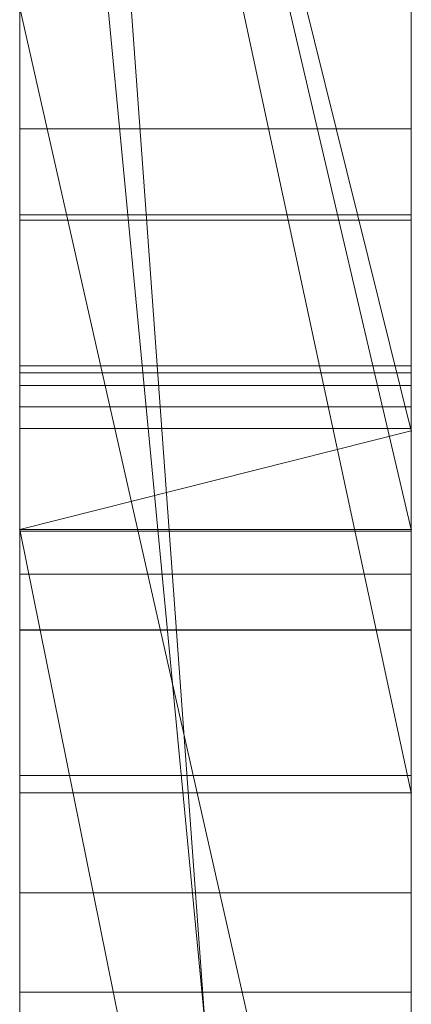
# Model space of a CAD drawing. Extents: x -1043 to 2383, y -808 to 1691.
# Drawn here: x 134 to 135, y 448 to 451 of the extents above; entities that cross this region are included whole.
import ezdxf

# ---------------------------------------------------------------- set-up
doc = ezdxf.new("R2010")
doc.units = 0
doc.header["$MEASUREMENT"] = 0
doc.linetypes.add('solid', pattern=[0])
for name, color, linetype in [('18', 84, 'CONTINUOUS'), ('4', 7, 'CONTINUOUS'), ('5', 7, 'CONTINUOUS')]:
    doc.layers.add(name, color=color, linetype=linetype)

# ---------------------------------------------------------------- blocks, each defined once
blk = doc.blocks.new('0603s')
at = {"layer": '18', "color": 84, "linetype": 'solid', "lineweight": 0, "extrusion": (3.06152e-16, 1, 3.37424e-32)}
for p, q in [((78312.965, -15598.703, -3496.89), (78312.965, -15853.336, -3496.89)), ((78312.965, -15853.336, -3209.734), (78312.965, -15598.703, -3209.734)), ((78312.965, -15598.703, -3496.89), (78312.965, -15853.336, -3496.89)), ((78312.965, -15853.336, -3209.734), (78312.965, -15598.703, -3209.734)), ((78312.965, -15598.703, -1003.591), (78312.965, -15853.336, -1003.591)), ((78312.965, -15598.703, -901.426), (78312.965, -15853.336, -883.26)), ((78312.965, -15598.703, -806.092), (78312.965, -15853.336, -806.092)), ((78312.965, -15598.703, -694.86), (78312.965, -15853.336, -694.86)), ((78312.965, -15853.336, -883.261), (78312.965, -15598.703, -901.426)), ((78312.965, -15598.703, -1003.591), (78312.965, -15853.336, -1003.591)), ((78312.965, -15853.336, -694.86), (78312.965, -15598.703, -694.86)), ((78312.965, -15598.703, -501.187), (78312.965, -15853.336, -501.187)), ((78312.965, -15598.703, -1496.89), (78312.965, -15853.336, -1496.89)), ((78312.965, -15853.336, -1209.734), (78312.965, -15598.703, -1209.734)), ((78312.965, -15598.703, -1496.89), (78312.965, -15853.336, -1496.89)), ((78312.965, -15853.336, -1209.734), (78312.965, -15598.703, -1209.734)), ((78322.965, -15853.336, -3209.734), (78322.965, -15598.703, -3209.734)), ((78322.965, -15853.336, -694.86), (78322.965, -15598.703, -694.86)), ((78322.965, -15853.336, -1209.734), (78322.965, -15598.703, -1209.734)), ((78312.965, -15599.744, -4325.387), (78312.965, -15782.311, -4282.944)), ((78312.965, -15599.744, -4325.387), (78312.965, -15782.311, -4282.944)), ((78312.965, -15599.744, -3997.98), (78312.965, -15854.398, -3997.98)), ((78312.965, -15853.336, -883.261), (78312.965, -15619.98, -883.261)), ((78322.965, -15634.083, -1058.067), (78322.965, -15898.723, -1058.067)), ((78322.965, -15634.083, -557.932), (78322.965, -15898.723, -557.932)), ((78322.965, -15640.792, -3559.313), (78322.965, -15898.723, -3559.313)), ((78322.965, -15640.792, -1559.313), (78322.965, -15898.723, -1559.313)), ((78322.965, -15644.157, -4057.913), (78322.965, -15899.785, -4057.913)), ((78312.965, -15659.456, -3377.035), (78312.965, -15783.174, -3377.035)), ((78312.965, -15783.174, -3329.589), (78312.965, -15659.456, -3329.589)), ((78312.965, -15659.456, -3329.589), (78312.965, -15783.174, -3329.589)), ((78312.965, -15659.456, -3377.035), (78312.965, -15783.174, -3377.035)), ((78312.965, -15659.456, -1377.035), (78312.965, -15783.174, -1377.035)), ((78312.965, -15783.174, -1329.589), (78312.965, -15659.456, -1329.589)), ((78312.965, -15659.456, -1329.589), (78312.965, -15783.174, -1329.589)), ((78312.965, -15659.456, -1377.035), (78312.965, -15783.174, -1377.035)), ((78322.965, -15659.456, -3377.035), (78322.965, -15783.174, -3377.035)), ((78322.965, -15659.456, -3377.035), (78322.965, -15783.174, -3377.035)), ((78322.965, -15659.456, -1377.035), (78322.965, -15783.174, -1377.035)), ((78322.965, -15659.456, -1377.035), (78322.965, -15783.174, -1377.035)), ((78312.965, -15854.398, -4906.833), (78312.965, -15665.721, -4906.833)), ((78312.965, -15854.398, -4789.469), (78312.965, -15665.721, -4789.469)), ((78312.965, -15665.721, -4906.833), (78312.965, -15854.398, -4906.833)), ((78312.965, -15854.398, -4789.469), (78312.965, -15665.721, -4789.469)), ((78312.965, -15854.398, -1906.833), (78312.965, -15665.721, -1906.833)), ((78312.965, -15854.398, -1789.469), (78312.965, -15665.721, -1789.469)), ((78312.965, -15665.721, -1906.833), (78312.965, -15854.398, -1906.833)), ((78312.965, -15854.398, -1789.469), (78312.965, -15665.721, -1789.469)), ((78312.967, -15798.145, -7417.173), (78312.967, -15668.452, -7435.034)), ((78312.967, -15798.145, -6917.173), (78312.967, -15668.452, -6935.034)), ((78312.967, -15798.145, -6417.173), (78312.967, -15668.452, -6435.034)), ((78322.966, -15798.145, -6417.173), (78322.966, -15668.452, -6435.034)), ((78322.966, -15798.145, -6917.173), (78322.966, -15668.452, -6935.034)), ((78322.966, -15798.145, -7417.173), (78322.966, -15668.452, -7435.034)), ((78312.967, -15669.282, -7321.679), (78312.967, -15798.145, -7339.125)), ((78312.967, -15669.282, -6821.679), (78312.967, -15798.145, -6839.125)), ((78312.967, -15669.282, -6321.679), (78312.967, -15798.145, -6339.125)), ((78322.966, -15669.282, -6321.679), (78322.966, -15798.145, -6339.125)), ((78322.966, -15669.282, -6821.679), (78322.966, -15798.145, -6839.125)), ((78322.966, -15669.282, -7321.679), (78322.966, -15798.145, -7339.125)), ((78312.967, -15798.145, -7339.125), (78312.967, -15671.104, -7365.667)), ((78312.967, -15798.145, -6839.125), (78312.967, -15671.104, -6865.667)), ((78312.967, -15798.145, -6339.125), (78312.967, -15671.104, -6365.667)), ((78322.966, -15798.145, -6339.125), (78322.966, -15671.104, -6365.667)), ((78322.966, -15798.145, -6839.125), (78322.966, -15671.104, -6865.667)), ((78322.966, -15798.145, -7339.125), (78322.966, -15671.104, -7365.667)), ((78312.967, -15831.029, -7325.75), (78312.967, -15671.208, -7302.032)), ((78312.967, -15831.029, -6825.75), (78312.967, -15671.208, -6802.032)), ((78312.967, -15831.029, -6325.75), (78312.967, -15671.208, -6302.032)), ((78312.967, -15671.311, -7390.423), (78312.967, -15798.145, -7417.173)), ((78312.967, -15671.311, -6890.423), (78312.967, -15798.145, -6917.173)), ((78312.967, -15671.311, -6390.423), (78312.967, -15798.145, -6417.173)), ((78322.966, -15831.029, -6325.75), (78322.966, -15671.208, -6302.032)), ((78322.966, -15831.029, -6825.75), (78322.966, -15671.208, -6802.032)), ((78322.966, -15831.029, -7325.75), (78322.966, -15671.208, -7302.032)), ((78322.966, -15671.311, -6390.423), (78322.966, -15798.145, -6417.173)), ((78322.966, -15671.311, -6890.423), (78322.966, -15798.145, -6917.173)), ((78322.966, -15671.311, -7390.423), (78322.966, -15798.145, -7417.173)), ((78312.967, -15672.246, -7454.266), (78312.967, -15831.444, -7430.548)), ((78312.967, -15672.246, -6954.266), (78312.967, -15831.444, -6930.548)), ((78312.967, -15672.246, -6454.266), (78312.967, -15831.444, -6430.548)), ((78322.966, -15672.246, -6454.266), (78322.966, -15831.444, -6430.548)), ((78322.966, -15672.246, -6954.266), (78322.966, -15831.444, -6930.548)), ((78322.966, -15672.246, -7454.266), (78322.966, -15831.444, -7430.548)), ((78312.967, -15675.451, 1552.033), (78312.967, -15830.891, 1552.033)), ((78322.966, -15675.451, 1552.033), (78322.966, -15830.891, 1552.033)), ((78322.965, -15693.042, -2555.61), (78322.965, -15783.794, -2555.61)), ((78322.965, -15693.042, -5555.61), (78322.965, -15783.794, -5555.61)), ((78312.967, -15828.896, 1572.303), (78312.967, -15696.067, 1572.303)), ((78322.966, -15828.896, 1572.303), (78322.966, -15696.067, 1572.303)), ((78312.967, -15696.482, 1609.465), (78312.967, -15830.683, 1609.465)), ((78322.966, -15696.482, 1609.465), (78322.966, -15830.683, 1609.465)), ((78312.967, -15831.133, 1629.735), (78312.967, -15696.69, 1629.735)), ((78322.966, -15831.133, 1629.735), (78322.966, -15696.69, 1629.735)), ((78312.967, -15828.308, 1690.546), (78312.967, -15696.897, 1690.546)), ((78322.966, -15828.308, 1690.546), (78322.966, -15696.897, 1690.546)), ((78312.965, -15698.09, -2205.045), (78312.965, -15803.986, -2205.045)), ((78312.965, -15803.986, -2205.045), (78312.965, -15698.09, -2205.045)), ((78312.965, -15698.09, -5205.045), (78312.965, -15803.986, -5205.045)), ((78312.965, -15803.986, -5205.045), (78312.965, -15698.09, -5205.045)), ((78322.965, -15803.986, -2205.045), (78322.965, -15698.09, -2205.045)), ((78322.965, -15803.986, -5205.045), (78322.965, -15698.09, -5205.045)), ((78312.967, -15698.719, 1670.276), (78312.967, -15828.689, 1670.276)), ((78322.966, -15698.719, 1670.276), (78322.966, -15828.689, 1670.276)), ((78312.967, -15700.172, -7377.463), (78312.967, -15831.098, -7351.877)), ((78312.967, -15831.514, -7404.421), (78312.967, -15700.172, -7377.463)), ((78312.967, -15700.172, -6877.463), (78312.967, -15831.098, -6851.877)), ((78312.967, -15831.514, -6904.421), (78312.967, -15700.172, -6877.463)), ((78312.967, -15700.172, -6377.463), (78312.967, -15831.098, -6351.877)), ((78312.967, -15831.514, -6404.421), (78312.967, -15700.172, -6377.463)), ((78322.966, -15831.514, -6404.421), (78322.966, -15700.172, -6377.463)), ((78322.966, -15700.172, -6377.463), (78322.966, -15831.098, -6351.877)), ((78322.966, -15831.514, -6904.421), (78322.966, -15700.172, -6877.463)), ((78322.966, -15700.172, -6877.463), (78322.966, -15831.098, -6851.877)), ((78322.966, -15831.514, -7404.421), (78322.966, -15700.172, -7377.463)), ((78322.966, -15700.172, -7377.463), (78322.966, -15831.098, -7351.877)), ((78312.965, -15854.398, -4380.327), (78312.965, -15707.699, -4380.327)), ((78312.965, -15707.699, -4325.387), (78312.965, -15854.398, -4325.387)), ((78312.965, -15707.699, -4380.327), (78312.965, -15854.398, -4380.327)), ((78312.965, -15707.699, -4205.543), (78312.965, -15782.311, -4282.944)), ((78312.965, -15782.311, -4282.944), (78312.965, -15707.699, -4325.387)), ((78312.965, -15854.398, -4325.387), (78312.965, -15707.699, -4325.387)), ((78312.965, -15707.699, -4325.387), (78312.965, -15782.311, -4282.944)), ((78312.965, -15782.311, -4282.944), (78312.965, -15707.699, -4205.543)), ((78322.965, -15707.699, -4974.249), (78322.965, -15899.785, -4974.249)), ((78322.965, -15854.398, -4789.469), (78322.965, -15707.699, -4789.469)), ((78322.965, -15782.311, -4282.944), (78322.965, -15707.699, -4205.543)), ((78322.965, -15707.699, -1974.249), (78322.965, -15899.785, -1974.249)), ((78322.965, -15854.398, -1789.469), (78322.965, -15707.699, -1789.469)), ((78312.965, -15710.4, -806.092), (78312.965, -15808.104, -806.092)), ((78312.965, -15733.713, -883.26), (78312.965, -15808.104, -806.092)), ((78312.965, -15733.713, -883.261), (78322.965, -15871.468, -881.002)), ((78312.965, -15733.713, -883.26), (78312.965, -15808.104, -806.092)), ((78322.965, -15871.468, -881.002), (78312.965, -15733.713, -883.261)), ((78312.965, -15853.336, -883.26), (78312.965, -15733.713, -883.26)), ((78312.965, -15737.543, -3804.986), (78312.965, -15788.886, -3710.814)), ((78312.965, -15737.543, -3997.981), (78312.965, -15854.398, -3997.98)), ((78312.965, -15788.886, -3710.814), (78312.965, -15737.543, -3804.986)), ((78312.965, -15743.477, -2326.394), (78312.965, -15786.318, -2326.394)), ((78322.965, -15783.794, -2555.61), (78312.965, -15743.477, -2493.219)), ((78322.965, -15783.794, -2507.068), (78312.965, -15743.477, -2493.219)), ((78322.965, -15786.318, -2326.394), (78312.965, -15743.477, -2326.394)), ((78322.965, -15783.794, -2507.068), (78312.965, -15743.477, -2493.219)), ((78322.965, -15783.794, -2555.61), (78312.965, -15743.477, -2493.219)), ((78312.965, -15743.477, -2326.394), (78312.965, -15786.318, -2326.394)), ((78312.965, -15743.477, -2326.394), (78322.965, -15786.318, -2326.394)), ((78312.965, -15743.477, -5326.394), (78312.965, -15786.318, -5326.394)), ((78322.965, -15783.794, -5555.61), (78312.965, -15743.477, -5493.219)), ((78322.965, -15783.794, -5507.068), (78312.965, -15743.477, -5493.219)), ((78322.965, -15786.318, -5326.394), (78312.965, -15743.477, -5326.394)), ((78322.965, -15783.794, -5507.068), (78312.965, -15743.477, -5493.219)), ((78322.965, -15783.794, -5555.61), (78312.965, -15743.477, -5493.219)), ((78312.965, -15743.477, -5326.394), (78312.965, -15786.318, -5326.394)), ((78312.965, -15743.477, -5326.394), (78322.965, -15786.318, -5326.394)), ((78312.965, -15746.422, -501.187), (78312.965, -15793.048, -501.187)), ((78312.965, -15746.422, -387.686), (78312.965, -15793.048, -387.686)), ((78312.965, -15746.422, -387.686), (78322.965, -15793.048, -387.686)), ((78312.965, -15746.422, -387.686), (78312.965, -15793.048, -387.686)), ((78322.965, -15793.048, -387.686), (78312.965, -15746.422, -387.686)), ((78322.965, -15793.048, -371.79), (78312.965, -15746.422, -319.584)), ((78322.965, -15793.048, -371.79), (78312.965, -15746.422, -319.584)), ((78322.965, -15793.048, -371.79), (78322.965, -15746.422, -319.584)), ((78312.965, -15749.215, -3875.635), (78312.965, -15846.472, -3710.814)), ((78312.965, -15749.215, -3875.635), (78312.965, -15854.398, -3875.635)), ((78312.965, -15749.215, -3875.635), (78312.965, -15846.472, -3710.814)), ((78322.965, -15854.398, -3875.635), (78312.965, -15749.215, -3875.635)), ((78322.965, -15854.398, -3875.635), (78312.965, -15749.215, -3875.635)), ((78312.965, -15854.398, -3875.635), (78312.965, -15749.215, -3875.635)), ((78322.965, -15756.65, -4557.613), (78322.965, -15817.27, -4472.728)), ((78322.965, -15788.886, -3710.814), (78322.965, -15767.903, -3749.301)), ((78312.965, -15854.398, -4415.286), (78312.965, -15772.967, -4415.286)), ((78312.965, -15772.967, -4415.286), (78322.965, -15817.27, -4472.728)), ((78312.965, -15772.967, -4415.286), (78312.965, -15854.398, -4415.286)), ((78312.965, -15772.967, -4415.286), (78322.965, -15817.27, -4472.728)), ((78312.967, -15776.063, 666.158), (78322.966, -15776.063, 666.158)), ((78312.967, -15778.265, 686.428), (78322.966, -15778.265, 686.428)), ((78312.967, -15778.403, 80.188), (78322.966, -15778.403, 80.188)), ((78312.967, -15778.403, 55.658), (78322.966, -15778.403, 55.658)), ((78312.967, -15782.128, -5922.973), (78322.966, -15782.128, -5922.973)), ((78312.967, -15782.128, -5947.504), (78322.966, -15782.128, -5947.504)), ((78312.965, -15854.398, -4282.944), (78312.965, -15782.311, -4282.944)), ((78312.965, -15854.398, -4282.944), (78312.965, -15782.311, -4282.944)), ((78312.965, -15782.311, -4282.944), (78322.965, -15782.311, -4282.944)), ((78312.965, -15782.311, -4282.944), (78322.965, -15782.311, -4282.944)), ((78322.965, -15854.398, -4282.944), (78322.965, -15782.311, -4282.944)), ((78312.967, -15782.633, 67.987), (78322.966, -15782.633, 67.987)), ((78312.965, -15783.174, -3377.035), (78312.965, -15783.174, -3329.589)), ((78322.965, -15783.174, -3377.035), (78312.965, -15783.174, -3329.589)), ((78322.965, -15783.174, -3377.035), (78312.965, -15783.174, -3377.035)), ((78322.965, -15783.174, -3377.035), (78312.965, -15783.174, -3329.589)), ((78312.965, -15783.174, -3377.035), (78312.965, -15783.174, -3329.589)), ((78322.965, -15783.174, -3377.035), (78312.965, -15783.174, -3377.035)), ((78312.965, -15783.174, -1377.035), (78312.965, -15783.174, -1329.589)), ((78322.965, -15783.174, -1377.035), (78312.965, -15783.174, -1329.589)), ((78322.965, -15783.174, -1377.035), (78312.965, -15783.174, -1377.035)), ((78322.965, -15783.174, -1377.035), (78312.965, -15783.174, -1329.589)), ((78312.965, -15783.174, -1377.035), (78312.965, -15783.174, -1329.589)), ((78322.965, -15783.174, -1377.035), (78312.965, -15783.174, -1377.035)), ((78312.967, -15783.735, 53.084), (78322.966, -15783.735, 53.084)), ((78312.967, -15783.735, 82.784), (78322.966, -15783.735, 82.784)), ((78322.965, -15783.794, -2507.068), (78312.965, -15786.318, -2490.884)), ((78312.965, -15786.318, -2490.884), (78322.965, -15783.794, -2507.068)), ((78322.965, -15783.794, -5507.068), (78312.965, -15786.318, -5490.884)), ((78312.965, -15786.318, -5490.884), (78322.965, -15783.794, -5507.068)), ((78322.965, -15786.318, -2326.394), (78322.965, -15783.794, -2507.068)), ((78322.965, -15835.845, -2555.61), (78322.965, -15783.794, -2507.068)), ((78322.965, -15783.794, -2555.61), (78322.965, -15783.794, -2507.068)), ((78322.965, -15786.318, -2490.884), (78322.965, -15783.794, -2507.068)), ((78322.965, -15786.318, -2326.394), (78322.965, -15783.794, -2507.068)), ((78322.965, -15786.318, -2490.884), (78322.965, -15783.794, -2507.068)), ((78322.965, -15786.318, -5326.394), (78322.965, -15783.794, -5507.068)), ((78322.965, -15835.845, -5555.61), (78322.965, -15783.794, -5507.068)), ((78322.965, -15783.794, -5555.61), (78322.965, -15783.794, -5507.068)), ((78322.965, -15786.318, -5490.884), (78322.965, -15783.794, -5507.068)), ((78322.965, -15786.318, -5326.394), (78322.965, -15783.794, -5507.068)), ((78322.965, -15786.318, -5490.884), (78322.965, -15783.794, -5507.068)), ((78312.965, -15786.318, -2490.884), (78312.965, -15786.318, -2326.394)), ((78312.965, -15786.318, -2326.394), (78312.965, -15854.398, -2274.996)), ((78312.965, -15786.318, -2490.884), (78312.965, -15854.398, -2490.884)), ((78312.965, -15786.318, -2326.394), (78312.965, -15803.986, -2205.045)), ((78312.965, -15803.986, -2205.045), (78312.965, -15786.318, -2326.394)), ((78312.965, -15786.318, -2326.394), (78312.965, -15854.398, -2274.996)), ((78312.965, -15786.318, -2326.394), (78312.965, -15803.986, -2205.045)), ((78312.965, -15786.318, -2326.394), (78312.965, -15854.398, -2274.996)), ((78312.965, -15786.318, -2490.884), (78312.965, -15854.398, -2490.884)), ((78322.965, -15835.845, -2555.61), (78312.965, -15786.318, -2490.884)), ((78322.965, -15835.845, -2555.61), (78312.965, -15786.318, -2490.884)), ((78312.965, -15786.318, -2326.394), (78312.965, -15786.318, -2490.884)), ((78312.965, -15786.318, -2490.884), (78322.965, -15786.318, -2490.884)), ((78312.965, -15786.318, -2326.394), (78322.965, -15786.318, -2326.394)), ((78312.965, -15786.318, -2326.394), (78322.965, -15786.318, -2326.394)), ((78322.965, -15786.318, -2490.884), (78312.965, -15786.318, -2490.884)), ((78312.965, -15786.318, -5490.884), (78312.965, -15786.318, -5326.394)), ((78312.965, -15786.318, -5326.394), (78312.965, -15854.398, -5274.996)), ((78312.965, -15786.318, -5490.884), (78312.965, -15854.398, -5490.884)), ((78312.965, -15786.318, -5326.394), (78312.965, -15803.986, -5205.045)), ((78312.965, -15803.986, -5205.045), (78312.965, -15786.318, -5326.394)), ((78312.965, -15786.318, -5326.394), (78312.965, -15854.398, -5274.996)), ((78312.965, -15786.318, -5326.394), (78312.965, -15803.986, -5205.045)), ((78312.965, -15786.318, -5326.394), (78312.965, -15854.398, -5274.996)), ((78312.965, -15786.318, -5490.884), (78312.965, -15854.398, -5490.884)), ((78322.965, -15835.845, -5555.61), (78312.965, -15786.318, -5490.884)), ((78322.965, -15835.845, -5555.61), (78312.965, -15786.318, -5490.884)), ((78312.965, -15786.318, -5326.394), (78312.965, -15786.318, -5490.884)), ((78312.965, -15786.318, -5490.884), (78322.965, -15786.318, -5490.884)), ((78312.965, -15786.318, -5326.394), (78322.965, -15786.318, -5326.394)), ((78312.965, -15786.318, -5326.394), (78322.965, -15786.318, -5326.394)), ((78322.965, -15786.318, -5490.884), (78312.965, -15786.318, -5490.884)), ((78312.967, -15786.358, -5935.175), (78322.966, -15786.358, -5935.175)), ((78322.965, -15786.318, -2326.394), (78322.965, -15786.318, -2490.884)), ((78322.965, -15786.318, -2326.394), (78322.965, -15786.318, -2490.884)), ((78322.965, -15786.318, -5326.394), (78322.965, -15786.318, -5490.884)), ((78322.965, -15786.318, -5326.394), (78322.965, -15786.318, -5490.884)), ((78312.967, -15787.46, -5950.078), (78322.966, -15787.46, -5950.078)), ((78312.967, -15787.46, -5920.378), (78322.966, -15787.46, -5920.378)), ((78312.965, -15788.886, -3710.814), (78312.965, -15846.472, -3710.814)), ((78312.965, -15846.472, -3710.814), (78312.965, -15788.886, -3710.814)), ((78312.965, -15788.886, -3710.814), (78322.965, -15788.886, -3710.814)), ((78312.965, -15788.886, -3710.814), (78322.965, -15788.886, -3710.814)), ((78312.967, -15788.883, 67.987), (78322.966, -15788.883, 67.987)), ((78322.965, -15846.472, -3710.814), (78322.965, -15788.886, -3710.814)), ((78312.967, -15792.608, -5935.175), (78322.966, -15792.608, -5935.175)), ((78312.965, -15793.048, -244.651), (78312.965, -15793.048, -501.187)), ((78312.965, -15793.048, -501.187), (78312.965, -15853.336, -501.187)), ((78312.965, -15793.048, -244.651), (78312.965, -15853.336, -244.651)), ((78312.965, -15793.048, -501.187), (78312.965, -15793.048, -387.686)), ((78312.965, -15853.336, -244.651), (78312.965, -15793.048, -244.651)), ((78312.965, -15793.048, -244.651), (78322.965, -15793.048, -244.651)), ((78312.965, -15793.048, -244.651), (78312.965, -15793.048, -387.686)), ((78312.965, -15793.048, -387.686), (78322.965, -15793.048, -387.686)), ((78312.965, -15793.048, -244.651), (78322.965, -15793.048, -244.651)), ((78322.965, -15793.048, -387.686), (78312.965, -15793.048, -387.686)), ((78322.965, -15853.336, -244.651), (78322.965, -15793.048, -244.651)), ((78322.965, -15793.048, -244.651), (78322.965, -15793.048, -387.686)), ((78322.965, -15793.048, -371.79), (78322.965, -15793.048, -387.686)), ((78312.967, -15795.607, 586.426), (78322.966, -15795.607, 586.426)), ((78312.967, -15798.145, -7339.125), (78322.966, -15798.145, -7339.125)), ((78312.967, -15798.145, -7417.173), (78322.966, -15798.145, -7417.173)), ((78312.967, -15798.145, -6839.125), (78322.966, -15798.145, -6839.125)), ((78312.967, -15798.145, -6917.173), (78322.966, -15798.145, -6917.173)), ((78312.967, -15798.145, -6339.125), (78322.966, -15798.145, -6339.125)), ((78312.967, -15798.145, -6417.173), (78322.966, -15798.145, -6417.173))]:
    blk.add_line(p, q, dxfattribs=at)
at = {"layer": '18', "color": 84, "linetype": 'solid', "lineweight": 0, "extrusion": (1, -3.06152e-16, 1.83691e-16)}
for centre, radius, start, end in [((-15747.351, 691.665, 78312.967), 116.571, 256.78341, 263.15223), ((-15747.351, 691.665, 78322.966), 116.571, 256.78341, 263.15223), ((-15751.67, 1083.636, 78312.967), 110.01, 96.73189, 103.75004), ((-15751.67, 1083.636, 78322.966), 110.01, 96.73189, 103.75004), ((-15751.186, 1187.445, 78312.967), 115.065, 256.81452, 263.22528), ((-15751.186, 1187.445, 78322.966), 115.065, 256.81452, 263.22528), ((-15749.546, 678.207, 78312.967), 123.223, 257.84926, 261.23516), ((-15749.546, 678.207, 78322.966), 123.223, 257.84926, 261.23516), ((-15752.555, 1076.641, 78312.967), 96.641, 99.93004, 103.74858), ((-15752.555, 1076.641, 78322.966), 96.641, 99.93004, 103.74858), ((-15769.692, -5920.401, 78312.967), 36.29, 263.9883, 270), ((-15769.692, -5944.1, 78312.967), 31.159, 90, 99.8999), ((-15769.692, -5930.018, 78312.967), 22.506, 257.8156, 270), ((-15769.692, -5930.018, 78322.966), 22.506, 257.8156, 270), ((-15769.692, -5944.1, 78322.966), 31.159, 90, 99.8999), ((-15769.692, -5920.401, 78322.966), 36.29, 263.9883, 270), ((-15767.65, 65.349, 78312.967), 14.532, 240.6268, 257.8156), ((-15767.65, 65.349, 78322.966), 14.532, 240.6268, 257.8156), ((-15767.495, 67.821, 78312.967), 22.268, 99.8999, 112.7311), ((-15767.495, 67.821, 78322.966), 22.268, 99.8999, 112.7311), ((-15775.989, 676.549, 78312.967), 10.33, 283.2418, 296.2208), ((-15767.098, 71.822, 78312.967), 14.115, 107.8933, 117.5799), ((-15776.389, 675.951, 78312.967), 10.464, 62.4019, 73.6741), ((-15752.866, 1173.195, 78312.967), 120.937, 257.6744, 261.08314), ((-15775.989, 676.549, 78322.966), 10.33, 283.2418, 296.2208), ((-15767.098, 71.822, 78322.966), 14.115, 107.8933, 117.5799), ((-15776.389, 675.951, 78322.966), 10.464, 62.4019, 73.6741), ((-15752.866, 1173.195, 78322.966), 120.937, 257.6744, 261.08314), ((-15770.388, -5932.689, 78312.967), 15.533, 97.9967, 107.8933), ((-15770.388, -5932.689, 78322.966), 15.533, 97.9967, 107.8933), ((-15767.582, 71.132, 78312.967), 24.53, 249.2536, 256.5814), ((-15767.582, 71.132, 78322.966), 24.53, 249.2536, 256.5814), ((-15776.698, 674.897, 78312.967), 11.562, 73.6741, 85.2783), ((-15770.608, -5929.1, 78312.967), 27.543, 256.5814, 263.9883), ((-15776.616, 679.211, 78312.967), 13.065, 272.4254, 283.2418), ((-15767.478, 72.549, 78312.967), 13.295, 117.5799, 127.723), ((-15776.698, 674.897, 78322.966), 11.562, 73.6741, 85.2783), ((-15770.608, -5929.1, 78322.966), 27.543, 256.5814, 263.9883), ((-15776.616, 679.211, 78322.966), 13.065, 272.4254, 283.2418), ((-15767.478, 72.549, 78322.966), 13.295, 117.5799, 127.723), ((-15753.688, 664.683, 78312.967), 88.855, 248.95972, 256.78341), ((-15753.688, 664.683, 78322.966), 88.855, 248.95972, 256.78341), ((-15771.375, -5937.813, 78312.967), 14.532, 240.6268, 257.8156), ((-15771.375, -5937.813, 78322.966), 14.532, 240.6268, 257.8156), ((-15768.189, 64.391, 78312.967), 13.433, 230.6135, 240.6268), ((-15768.189, 64.391, 78322.966), 13.433, 230.6135, 240.6268), ((-15771.22, -5935.341, 78312.967), 22.268, 99.8999, 112.7311), ((-15770.823, -5931.34, 78312.967), 14.115, 107.8933, 117.5799), ((-15771.22, -5935.341, 78322.966), 22.268, 99.8999, 112.7311), ((-15770.823, -5931.34, 78322.966), 14.115, 107.8933, 117.5799), ((-15751.25, 670.292, 78312.967), 115.126, 254.4715, 257.84926), ((-15753.962, 1082.392, 78312.967), 90.72, 103.74858, 107.55448), ((-15767.237, 72.237, 78312.967), 13.689, 127.723, 136.0076), ((-15751.25, 670.292, 78322.966), 115.126, 254.4715, 257.84926), ((-15753.962, 1082.392, 78322.966), 90.72, 103.74858, 107.55448), ((-15767.237, 72.237, 78322.966), 13.689, 127.723, 136.0076), ((-15777.055, 670.57, 78312.967), 15.904, 85.2783, 94.3621), ((-15777.055, 670.57, 78322.966), 15.904, 85.2783, 94.3621), ((-15766.525, 593.256, 78312.967), 73.523, 97.45348, 101.67806), ((-15768.154, 69.392, 78312.967), 20.564, 112.7311, 120.6878), ((-15766.525, 593.256, 78322.966), 73.523, 97.45348, 101.67806), ((-15768.154, 69.392, 78322.966), 20.564, 112.7311, 120.6878), ((-15768.828, 67.841, 78312.967), 21.012, 241.0094, 249.2536), ((-15768.828, 67.841, 78322.966), 21.012, 241.0094, 249.2536), ((-15767.931, 64.706, 78312.967), 13.84, 220.8274, 230.6135), ((-15767.931, 64.706, 78322.966), 13.84, 220.8274, 230.6135), ((-15771.307, -5932.03, 78312.967), 24.53, 249.2536, 256.5814), ((-15765.889, 70.935, 78312.967), 15.563, 136.0076, 143.5207), ((-15771.307, -5932.03, 78322.966), 24.53, 249.2536, 256.5814), ((-15765.889, 70.935, 78322.966), 15.563, 136.0076, 143.5207), ((-15771.203, -5930.612, 78312.967), 13.295, 117.5799, 127.723), ((-15757.419, 1160.84, 78312.967), 87.739, 248.94118, 256.81452), ((-15771.203, -5930.612, 78322.966), 13.295, 117.5799, 127.723), ((-15757.419, 1160.84, 78322.966), 87.739, 248.94118, 256.81452), ((-15754.205, 1093.995, 78312.967), 99.345, 103.75004, 110.83704), ((-15754.205, 1093.995, 78322.966), 99.345, 103.75004, 110.83704), ((-15759.002, 581.292, 78312.967), 106.886, 100.38279, 104.07631), ((-15767.464, 65.64, 78312.967), 14.809, 208.6907, 222.3826), ((-15761.977, 67.209, 78312.967), 20.935, 141.6846, 149.6236), ((-15759.002, 581.292, 78322.966), 106.886, 100.38279, 104.07631), ((-15767.464, 65.64, 78322.966), 14.809, 208.6907, 222.3826), ((-15761.977, 67.209, 78322.966), 20.935, 141.6846, 149.6236), ((-15771.914, -5938.771, 78312.967), 13.433, 230.6135, 240.6268), ((-15768.459, 69.906, 78312.967), 19.966, 120.6878, 128.8258), ((-15754.423, 1166.07, 78312.967), 113.644, 254.27442, 257.6744), ((-15771.914, -5938.771, 78322.966), 13.433, 230.6135, 240.6268), ((-15768.459, 69.906, 78322.966), 19.966, 120.6878, 128.8258), ((-15754.423, 1166.07, 78322.966), 113.644, 254.27442, 257.6744), ((-15769.243, 67.093, 78312.967), 20.156, 232.9111, 241.0094), ((-15769.243, 67.093, 78322.966), 20.156, 232.9111, 241.0094), ((-15770.962, -5930.924, 78312.967), 13.689, 127.723, 136.0076), ((-15770.962, -5930.924, 78322.966), 13.689, 127.723, 136.0076), ((-15771.879, -5933.77, 78312.967), 20.564, 112.7311, 120.6878), ((-15771.879, -5933.77, 78322.966), 20.564, 112.7311, 120.6878), ((-15772.553, -5935.32, 78312.967), 21.012, 241.0094, 249.2536), ((-15763.85, 68.307, 78312.967), 18.763, 149.6236, 158.2544), ((-15772.553, -5935.32, 78322.966), 21.012, 241.0094, 249.2536), ((-15763.85, 68.307, 78322.966), 18.763, 149.6236, 158.2544), ((-15771.656, -5938.456, 78312.967), 13.84, 220.8274, 230.6135), ((-15765.961, 66.463, 78312.967), 16.523, 196.1239, 208.6907), ((-15771.656, -5938.456, 78322.966), 13.84, 220.8274, 230.6135), ((-15765.961, 66.463, 78322.966), 16.523, 196.1239, 208.6907), ((-15769.614, -5932.226, 78312.967), 15.563, 136.0076, 143.5207), ((-15769.614, -5932.226, 78322.966), 15.563, 136.0076, 143.5207), ((-15768.192, 69.575, 78312.967), 20.392, 128.8258, 134.1898), ((-15768.192, 69.575, 78322.966), 20.392, 128.8258, 134.1898), ((-15764.085, 68.401, 78312.967), 18.511, 158.2544, 169.6178), ((-15756.762, 1091.244, 78312.967), 81.436, 107.55448, 111.68258), ((-15769.224, 67.118, 78312.967), 20.188, 224.8224, 232.9111), ((-15769.371, 607.022, 78312.967), 59.466, 101.67806, 106.6345), ((-15764.085, 68.401, 78322.966), 18.511, 158.2544, 169.6178), ((-15756.762, 1091.244, 78322.966), 81.436, 107.55448, 111.68258), ((-15769.224, 67.118, 78322.966), 20.188, 224.8224, 232.9111), ((-15769.371, 607.022, 78322.966), 59.466, 101.67806, 106.6345), ((-15763.563, 67.156, 78312.967), 19.019, 187.1432, 196.1239), ((-15763.563, 67.156, 78322.966), 19.019, 187.1432, 196.1239), ((-15754.789, 657.553, 78312.967), 101.904, 250.76919, 254.4715), ((-15771.189, -5937.521, 78312.967), 14.809, 208.6907, 222.3826), ((-15765.702, -5935.953, 78312.967), 20.935, 141.6846, 149.6236), ((-15754.789, 657.553, 78322.966), 101.904, 250.76919, 254.4715), ((-15771.189, -5937.521, 78322.966), 14.809, 208.6907, 222.3826), ((-15765.702, -5935.953, 78322.966), 20.935, 141.6846, 149.6236), ((-15761.827, 67.987, 78312.967), 20.806, 169.6178, 180), ((-15772.184, -5933.255, 78312.967), 19.966, 120.6878, 128.8258), ((-15767.211, 68.566, 78312.967), 21.799, 134.1898, 139.2902), ((-15756.932, 67.987, 78312.967), 25.701, 180, 187.1432), ((-15761.827, 67.987, 78322.966), 20.806, 169.6178, 180), ((-15772.184, -5933.255, 78322.966), 19.966, 120.6878, 128.8258), ((-15767.211, 68.566, 78322.966), 21.799, 134.1898, 139.2902), ((-15756.932, 67.987, 78322.966), 25.701, 180, 187.1432), ((-15772.968, -5936.069, 78312.967), 20.156, 232.9111, 241.0094), ((-15772.968, -5936.069, 78322.966), 20.156, 232.9111, 241.0094), ((-15768.915, 67.426, 78312.967), 20.624, 224.441, 224.8224), ((-15768.855, 67.484, 78312.967), 20.707, 224.0607, 224.441), ((-15767.085, 67.134, 78312.967), 21.787, 212.3735, 220.1591), ((-15766.532, 68.317, 78312.967), 22.477, 139.9395, 144.5642), ((-15768.915, 67.426, 78322.966), 20.624, 224.441, 224.8224), ((-15768.855, 67.484, 78322.966), 20.707, 224.0607, 224.441), ((-15766.532, 68.317, 78322.966), 22.477, 139.9395, 144.5642), ((-15767.085, 67.134, 78322.966), 21.787, 212.3735, 220.1591), ((-15767.575, -5934.855, 78312.967), 18.763, 149.6236, 158.2544), ((-15767.575, -5934.855, 78322.966), 18.763, 149.6236, 158.2544), ((-15769.686, -5936.699, 78312.967), 16.523, 196.1239, 208.6907), ((-15769.686, -5936.699, 78322.966), 16.523, 196.1239, 208.6907), ((-15771.917, -5933.587, 78312.967), 20.392, 128.8258, 134.1898), ((-15771.917, -5933.587, 78322.966), 20.392, 128.8258, 134.1898), ((-15767.463, 68.98, 78312.967), 21.334, 144.5642, 149.3746), ((-15762.565, 595.505, 78312.967), 92.233, 104.07631, 108.20317), ((-15767.81, -5934.761, 78312.967), 18.511, 158.2544, 169.6178), ((-15767.463, 68.98, 78322.966), 21.334, 144.5642, 149.3746), ((-15762.565, 595.505, 78322.966), 92.233, 104.07631, 108.20317), ((-15767.81, -5934.761, 78322.966), 18.511, 158.2544, 169.6178), ((-15772.949, -5936.044, 78312.967), 20.188, 224.8224, 232.9111), ((-15757.632, 1154.671, 78312.967), 101.802, 250.58108, 254.27442), ((-15772.949, -5936.044, 78322.966), 20.188, 224.8224, 232.9111), ((-15757.632, 1154.671, 78322.966), 101.802, 250.58108, 254.27442), ((-15767.885, 66.627, 78312.967), 20.839, 204.3196, 212.3735), ((-15767.885, 66.627, 78322.966), 20.839, 204.3196, 212.3735), ((-15767.288, -5936.006, 78312.967), 19.019, 187.1432, 196.1239), ((-15756.283, 657.938, 78312.967), 81.628, 245.03456, 248.95972), ((-15767.288, -5936.006, 78322.966), 19.019, 187.1432, 196.1239), ((-15756.283, 657.938, 78322.966), 81.628, 245.03456, 248.95972), ((-15767.766, 69.159, 78312.967), 20.982, 149.3746, 157.3829), ((-15767.766, 69.159, 78322.966), 20.982, 149.3746, 157.3829), ((-15765.553, -5935.175, 78312.967), 20.806, 169.6178, 180), ((-15770.936, -5934.596, 78312.967), 21.799, 134.1898, 139.2902), ((-15760.657, -5935.175, 78312.967), 25.701, 180, 187.1432), ((-15765.553, -5935.175, 78322.966), 20.806, 169.6178, 180), ((-15770.936, -5934.596, 78322.966), 21.799, 134.1898, 139.2902), ((-15760.657, -5935.175, 78322.966), 25.701, 180, 187.1432), ((-15770.933, 612.252, 78312.967), 54.007, 106.6345, 111.5672), ((-15770.933, 612.252, 78322.966), 54.007, 106.6345, 111.5672), ((-15758.092, 1094.589, 78312.967), 77.836, 111.68258, 115.79268), ((-15767.364, 66.862, 78312.967), 21.411, 191.0157, 204.3196), ((-15758.092, 1094.589, 78322.966), 77.836, 111.68258, 115.79268), ((-15767.364, 66.862, 78322.966), 21.411, 191.0157, 204.3196), ((-15767.065, 68.867, 78312.967), 21.742, 157.3829, 165.1769), ((-15772.64, -5935.736, 78312.967), 20.624, 224.441, 224.8224), ((-15767.065, 68.867, 78322.966), 21.742, 157.3829, 165.1769), ((-15772.64, -5935.736, 78322.966), 20.624, 224.441, 224.8224), ((-15772.58, -5935.678, 78312.967), 20.707, 224.0607, 224.441), ((-15770.81, -5936.027, 78312.967), 21.787, 212.3735, 220.1591), ((-15770.257, -5934.844, 78312.967), 22.477, 139.9395, 144.5642), ((-15772.58, -5935.678, 78322.966), 20.707, 224.0607, 224.441), ((-15770.257, -5934.844, 78322.966), 22.477, 139.9395, 144.5642), ((-15770.81, -5936.027, 78322.966), 21.787, 212.3735, 220.1591), ((-15765.801, 68.533, 78312.967), 23.049, 165.1769, 173.0938), ((-15765.801, 68.533, 78322.966), 23.049, 165.1769, 173.0938), ((-15757.145, 650.8, 78312.967), 94.753, 244.48821, 250.76919), ((-15761.586, 67.987, 78312.967), 27.297, 180, 191.0157), ((-15757.145, 650.8, 78322.966), 94.753, 244.48821, 250.76919), ((-15761.586, 67.987, 78322.966), 27.297, 180, 191.0157), ((-15771.188, -5934.182, 78312.967), 21.334, 144.5642, 149.3746), ((-15761.295, 67.987, 78312.967), 27.588, 173.0938, 180), ((-15771.188, -5934.182, 78322.966), 21.334, 144.5642, 149.3746), ((-15761.295, 67.987, 78322.966), 27.588, 173.0938, 180), ((-15759.97, 1154.215, 78312.967), 80.64, 244.99111, 248.94118), ((-15759.97, 1154.215, 78322.966), 80.64, 244.99111, 248.94118), ((-15771.61, -5936.535, 78312.967), 20.839, 204.3196, 212.3735), ((-15771.61, -5936.535, 78322.966), 20.839, 204.3196, 212.3735), ((-15758.68, 1105.753, 78312.967), 86.763, 110.83704, 118.69248), ((-15771.491, -5934.002, 78312.967), 20.982, 149.3746, 157.3829), ((-15758.68, 1105.753, 78322.966), 86.763, 110.83704, 118.69248), ((-15771.491, -5934.002, 78322.966), 20.982, 149.3746, 157.3829), ((-15771.089, -5936.299, 78312.967), 21.411, 191.0157, 204.3196), ((-15759.2, 651.671, 78312.967), 74.715, 240.83895, 245.03456), ((-15773.877, 619.701, 78312.967), 45.998, 111.5672, 117.1351), ((-15771.089, -5936.299, 78322.966), 21.411, 191.0157, 204.3196), ((-15759.2, 651.671, 78322.966), 74.715, 240.83895, 245.03456), ((-15773.877, 619.701, 78322.966), 45.998, 111.5672, 117.1351), ((-15770.79, -5934.295, 78312.967), 21.742, 157.3829, 165.1769), ((-15770.79, -5934.295, 78322.966), 21.742, 157.3829, 165.1769), ((-15765.127, 603.294, 78312.967), 84.034, 108.20317, 115.85908), ((-15759.225, 1150.154, 78312.967), 97.012, 246.90027, 250.58108), ((-15765.127, 603.294, 78322.966), 84.034, 108.20317, 115.85908), ((-15759.225, 1150.154, 78322.966), 97.012, 246.90027, 250.58108), ((-15769.526, -5934.629, 78312.967), 23.049, 165.1769, 173.0938), ((-15760.334, 1099.228, 78312.967), 72.684, 115.79268, 120.12039), ((-15769.526, -5934.629, 78322.966), 23.049, 165.1769, 173.0938), ((-15760.334, 1099.228, 78322.966), 72.684, 115.79268, 120.12039), ((-15765.311, -5935.175, 78312.967), 27.297, 180, 191.0157), ((-15765.311, -5935.175, 78322.966), 27.297, 180, 191.0157), ((-15765.02, -5935.175, 78312.967), 27.588, 173.0938, 180), ((-15765.02, -5935.175, 78322.966), 27.588, 173.0938, 180), ((-15762.83, 1148.085, 78312.967), 73.876, 240.77167, 244.99111), ((-15762.83, 1148.085, 78322.966), 73.876, 240.77167, 244.99111), ((-15775.203, 622.287, 78312.967), 43.091, 117.1351, 122.6619), ((-15775.203, 622.287, 78322.966), 43.091, 117.1351, 122.6619), ((-15763.79, 637.625, 78312.967), 60.28, 232.32471, 238.14203), ((-15763.79, 637.625, 78322.966), 60.28, 232.32471, 238.14203), ((-15760.867, 1100.146, 78312.967), 71.622, 120.12039, 121.10015), ((-15760.867, 1100.146, 78322.966), 71.622, 120.12039, 121.10015), ((-15762.116, 1143.376, 78312.967), 89.644, 242.99401, 246.90027), ((-15762.116, 1143.376, 78322.966), 89.644, 242.99401, 246.90027), ((-15761.215, 1100.724, 78312.967), 70.947, 121.10015, 122.08689), ((-15762.264, 640.073, 78312.967), 82.866, 237.53556, 244.48821), ((-15761.215, 1100.724, 78322.966), 70.947, 121.10015, 122.08689), ((-15762.264, 640.073, 78322.966), 82.866, 237.53556, 244.48821)]:
    blk.add_arc(centre, radius, start, end, dxfattribs=at)
at = {"layer": '18', "color": 84, "linetype": 'solid', "lineweight": 0, "extrusion": (3.06152e-16, 1, 3.37424e-32)}
for p in [(78312.965, -15783.174, -3329.589), (78312.965, -15783.174, -1329.589), (78322.965, -15783.794, -2555.61), (78322.965, -15783.794, -2507.068), (78322.965, -15783.794, -5555.61), (78322.965, -15783.794, -5507.068), (78312.965, -15786.318, -2326.394), (78312.965, -15786.318, -5326.394), (78322.965, -15786.318, -2326.394), (78322.965, -15786.318, -5326.394), (78322.965, -15793.048, -371.79)]:
    blk.add_point(p, dxfattribs=at)
at = {"layer": '4', "color": 0, "linetype": 'solid', "lineweight": 0, "extrusion": (3.06152e-16, 1, 3.37424e-32)}
for p, q in [((78322.966, -14073.093, 339.992), (78322.966, -17573.093, 339.992)), ((78322.966, -14073.093, 239.992), (78322.966, -17423.093, 239.992)), ((78322.966, -14073.093, -9660.008), (78322.966, -17573.093, -9660.008)), ((78322.966, -14073.093, -145.01), (78322.966, -17573.093, -145.01)), ((78322.966, -14073.093, -175.009), (78322.966, -17573.093, -175.009)), ((78322.966, -14073.093, -645.01), (78322.966, -17573.093, -645.01)), ((78322.966, -14073.093, -675.009), (78322.966, -17573.093, -675.009)), ((78322.966, -14073.093, -1145.01), (78322.966, -17573.093, -1145.01)), ((78322.966, -14073.093, -1175.009), (78322.966, -17573.093, -1175.009)), ((78322.966, -14073.093, -1645.01), (78322.966, -17573.093, -1645.01)), ((78322.966, -14073.093, -1675.009), (78322.966, -17573.093, -1675.009)), ((78322.966, -14073.093, -2145.01), (78322.966, -17573.093, -2145.01)), ((78322.966, -14073.093, -2175.009), (78322.966, -17573.093, -2175.009)), ((78322.966, -14073.093, -2645.01), (78322.966, -17573.093, -2645.01)), ((78322.966, -14073.093, -2675.009), (78322.966, -17573.093, -2675.009)), ((78322.966, -14073.093, -3145.01), (78322.966, -17573.093, -3145.01)), ((78322.966, -14073.093, -3175.009), (78322.966, -17573.093, -3175.009)), ((78322.966, -14073.093, -3645.01), (78322.966, -17573.093, -3645.01)), ((78322.966, -14073.093, -3675.009), (78322.966, -17573.093, -3675.009)), ((78322.966, -14073.093, -4145.01), (78322.966, -17573.093, -4145.01)), ((78322.966, -14073.093, -4175.009), (78322.966, -17573.093, -4175.009)), ((78322.966, -14073.093, -4645.01), (78322.966, -17573.093, -4645.01)), ((78322.966, -14073.093, -4675.009), (78322.966, -17573.093, -4675.009)), ((78322.966, -14073.093, -5145.01), (78322.966, -17573.093, -5145.01)), ((78322.966, -14073.093, -5175.009), (78322.966, -17573.093, -5175.009)), ((78322.966, -14073.093, -5645.01), (78322.966, -17573.093, -5645.01)), ((78322.966, -14073.093, -5675.009), (78322.966, -17573.093, -5675.009)), ((78322.966, -14073.093, -6145.01), (78322.966, -17573.093, -6145.01)), ((78322.966, -14073.093, -6175.009), (78322.966, -17573.093, -6175.009)), ((78322.966, -14073.093, -6645.01), (78322.966, -17573.093, -6645.01)), ((78322.966, -14073.093, -6675.009), (78322.966, -17573.093, -6675.009)), ((78322.966, -14073.093, -7145.01), (78322.966, -17573.093, -7145.01)), ((78322.966, -14073.093, -7175.009), (78322.966, -17573.093, -7175.009)), ((78322.966, -14073.093, -7645.01), (78322.966, -17573.093, -7645.01)), ((78322.966, -14073.093, -7675.009), (78322.966, -17573.093, -7675.009)), ((78322.966, -14073.093, -8145.01), (78322.966, -17573.093, -8145.01)), ((78322.966, -14073.093, -8175.009), (78322.966, -17573.093, -8175.009)), ((78322.966, -14073.093, -8645.01), (78322.966, -17573.093, -8645.01)), ((78322.966, -14073.093, -8675.009), (78322.966, -17573.093, -8675.009)), ((78322.966, -14073.093, -9145.01), (78322.966, -17573.093, -9145.01)), ((78322.966, -14073.093, -9175.009), (78322.966, -17573.093, -9175.009))]:
    blk.add_line(p, q, dxfattribs=at)

msp = doc.modelspace()

# ---------------------------------------------------------------- block references
at = {"layer": '5', "xscale": 0.1, "yscale": 0.1, "zscale": 0.1}
msp.add_blockref('0603s', (-7697.5395, 2027.8506, 983.5008), dxfattribs=at)

doc.saveas('drawing.dxf')
